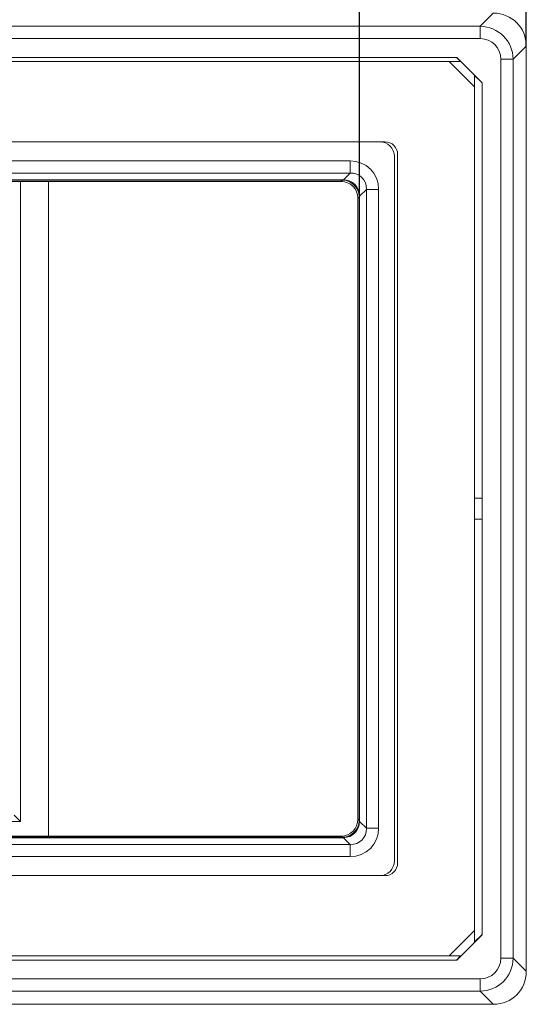
# Model space of a CAD drawing. Units: millimetres. Extents: x -80 to 1686, y -1465 to 293.
# Drawn here: x 478 to 598, y -155 to 79 of the extents above; entities that cross this region are included whole.
import ezdxf

# ---------------------------------------------------------------- set-up
doc = ezdxf.new("R2010")
doc.units = ezdxf.units.MM
doc.header["$PDSIZE"] = -1
doc.layers.add('COTES', color=10, linetype='Continuous')
doc.styles.add('SLDTEXTSTYLE0', font='TXT', dxfattribs={"width": 0.75})
doc.dimstyles.new('SLDDIMSTYLE0', dxfattribs={"dimtxt": 3.5, "dimasz": 4, "dimexe": 0, "dimexo": 0.0625, "dimgap": 0.875, "dimtad": 1, "dimtoh": 1, "dimdec": 0, "dimlfac": 8, "dimrnd": 1e-09, "dimzin": 12, "dimdsep": 46, "dimtxsty": 'SLDTEXTSTYLE0', "dimsah": 1, "dimcen": 0.09, "dimadec": 0, "dimazin": 0, "dimtfac": 1, "dimtofl": 0, "dimtmove": 0, "dimatfit": 3, "dimfxl": 0, "dimtolj": 1, "dimtzin": 12, "dimarcsym": 0})

# ---------------------------------------------------------------- blocks, each defined once
blk = doc.blocks.new('*D4')
at = {"layer": 'COTES', "color": 0, "linetype": 'Continuous', "lineweight": -2}
for p, q in [((146.62, 72.47), (146.62, 238.35)), ((178.62, 238.35), (566.12, 238.35)), ((598.12, 72.47), (598.12, 238.35))]:
    blk.add_line(p, q, dxfattribs=at)
at = {"layer": 'COTES', "color": 0, "linetype": 'Continuous'}
for points in [[(178.62, 243.69), (178.62, 233.02), (146.62, 238.35)], [(566.12, 243.69), (566.12, 233.02), (598.12, 238.35)]]:
    blk.add_solid(points, dxfattribs=at)
at = {"layer": 'Defpoints', "color": 0, "linetype": 'Continuous'}
for p in [(598.12, 238.35), (146.62, 72.4), (598.12, 72.4)]:
    blk.add_point(p, dxfattribs=at)
at = {"layer": 'COTES', "color": 0, "linetype": 'Continuous', "lineweight": 0, "insert": (375.34, 267.23), "char_height": 28, "attachment_point": 2, "style": 'SLDTEXTSTYLE0'}
blk.add_mtext('\\A1;452', dxfattribs=at)
blk = doc.blocks.new('*D5')
at = {"layer": 'COTES', "color": 0, "linetype": 'Continuous', "lineweight": -2}
for p, q in [((186.52, 36.39), (186.52, 182.5)), ((218.52, 182.5), (526.62, 182.5)), ((558.62, 36.69), (558.62, 182.5))]:
    blk.add_line(p, q, dxfattribs=at)
at = {"layer": 'COTES', "color": 0, "linetype": 'Continuous'}
for points in [[(218.52, 187.83), (218.52, 177.16), (186.52, 182.5)], [(526.62, 187.83), (526.62, 177.16), (558.62, 182.5)]]:
    blk.add_solid(points, dxfattribs=at)
at = {"layer": 'Defpoints', "color": 0, "linetype": 'Continuous'}
for p in [(558.62, 182.5), (186.52, 36.33), (558.62, 36.63)]:
    blk.add_point(p, dxfattribs=at)
at = {"layer": 'COTES', "color": 0, "linetype": 'Continuous', "lineweight": 0, "insert": (375.34, 211.37), "char_height": 28, "attachment_point": 2, "style": 'SLDTEXTSTYLE0'}
blk.add_mtext('\\A1;372', dxfattribs=at)

msp = doc.modelspace()

# ---------------------------------------------------------------- linework, layer by layer
at = {"color": 7, "linetype": 'Continuous', "lineweight": 15}
for p, q in [((587.187, 77.119), (590.295, 80.228)), ((157.554, 77.119), (587.187, 77.119)), ((587.187, 77.119), (587.187, 74.185)), ((587.187, 74.185), (456.371, 74.185)), ((598.121, 72.403), (595.012, 69.294)), ((598.121, 72.403), (598.121, -146.947)), ((579.871, 68.728), (164.871, 68.728)), ((456.371, 69.728), (581.621, 69.728)), ((579.871, 68.728), (585.871, 62.728)), ((579.871, 68.728), (582.621, 68.728)), ((582.559, 68.728), (581.559, 69.728)), ((581.621, 69.728), (587.621, 63.728)), ((592.078, -143.839), (592.078, 69.294)), ((595.012, 69.294), (592.078, 69.294)), ((595.012, 69.294), (595.012, -143.839)), ((585.871, 65.478), (585.871, 62.728)), ((587.621, 63.666), (585.871, 65.416)), ((587.621, 63.728), (587.621, -138.272)), ((585.871, -137.272), (585.871, 62.728)), ((180.121, 49.728), (564.621, 49.728)), ((563.371, 49.728), (181.371, 49.728)), ((567.621, 46.728), (567.621, -121.272)), ((188.397, 45.213), (556.344, 45.213)), ((556.344, 45.213), (556.344, 42.315)), ((566.871, -120.772), (566.871, 46.228)), ((556.344, 42.315), (188.397, 42.315)), ((554.754, 40.724), (556.344, 42.315)), ((190.221, 40.729), (554.52, 40.729)), ((554.52, 40.627), (190.221, 40.627)), ((190.52, 40.328), (554.221, 40.328)), ((478.199, 40.328), (478.199, -111.417)), ((484.899, 40.328), (484.899, -114.872)), ((554.221, 40.328), (554.52, 40.627)), ((554.52, 40.729), (554.52, 40.627)), ((560.208, 38.451), (558.617, 36.861)), ((563.106, 38.451), (560.208, 38.451)), ((560.208, -112.996), (560.208, 38.451)), ((563.106, 38.451), (563.106, -112.996)), ((558.52, 36.627), (558.221, 36.328)), ((558.221, 36.328), (558.221, -110.873)), ((558.52, -111.172), (558.52, 36.627)), ((558.621, 36.627), (558.52, 36.627)), ((558.621, 36.627), (558.621, -111.172)), ((587.621, -34.772), (585.871, -34.772)), ((587.621, -39.772), (585.871, -39.772)), ((478.199, -111.417), (263.599, -111.417)), ((476.699, -109.917), (478.199, -111.417)), ((558.221, -110.873), (558.52, -111.172)), ((558.621, -111.172), (558.52, -111.172)), ((558.617, -111.405), (560.208, -112.996)), ((563.106, -112.996), (560.208, -112.996)), ((190.221, -115.171), (554.52, -115.171)), ((554.52, -115.273), (190.221, -115.273)), ((190.52, -114.872), (554.221, -114.872)), ((554.52, -115.171), (554.221, -114.872)), ((554.52, -115.273), (554.52, -115.171)), ((556.344, -116.859), (554.754, -115.269)), ((188.397, -116.859), (556.344, -116.859)), ((556.344, -119.757), (556.344, -116.859)), ((556.344, -119.757), (188.397, -119.757)), ((180.121, -124.272), (564.621, -124.272)), ((563.371, -124.272), (181.371, -124.272)), ((579.871, -143.272), (585.871, -137.272)), ((585.871, -137.272), (585.871, -140.022)), ((581.621, -144.272), (587.621, -138.272)), ((587.621, -138.211), (585.871, -139.961)), ((579.871, -143.272), (164.871, -143.272)), ((456.371, -144.272), (581.621, -144.272)), ((579.871, -143.272), (582.621, -143.272)), ((582.559, -143.272), (581.559, -144.272)), ((592.078, -143.839), (595.012, -143.839)), ((595.012, -143.839), (598.121, -146.947)), ((456.371, -148.729), (587.187, -148.729)), ((587.187, -148.729), (587.187, -151.664)), ((587.187, -151.664), (157.554, -151.664)), ((590.295, -154.772), (587.187, -151.664)), ((154.446, -154.772), (590.295, -154.772))]:
    msp.add_line(p, q, dxfattribs=at)
for centre, radius, start, end in [((563.371, 46.228), 3.5, 0, 90), ((564.621, 46.728), 3, 0, 90), ((554.6, 40.778), 0.163, 289.28795, 340.71205), ((558.671, 36.707), 0.163, 109.28795, 160.71205), ((558.671, -111.251), 0.163, 199.28795, 250.71205), ((554.6, -115.323), 0.163, 19.28795, 70.71205), ((563.371, -120.772), 3.5, 270, 0), ((564.621, -121.272), 3, 270, 0)]:
    msp.add_arc(centre, radius, start, end, dxfattribs=at)
for centre, major_axis, ratio, start_param, end_param in [((589.942, 72.049), (-5.907, -5.907), 0.9576679, 2.3778149, 3.9053704), ((586.966, 69.073), (5.723, 5.723), 0.988384, 5.5194075, 7.0469631), ((586.966, 69.073), (-3.692, -3.692), 0.9576679, 2.3778149, 3.9053704), ((555.859, 37.966), (5.293, 5.293), 0.9351131, 5.5313059, 7.0350647), ((555.859, 37.966), (3.31, 3.31), 0.8546304, 5.5313059, 7.0350647), ((554.22, 36.327), (2.829, 2.829), 0.9996955, 5.4979394, 7.0684312), ((554.03, 33.24), (3.032, 6.963), 0.9089598, 0.3435216, 0.376888), ((554.03, 36.137), (1.888, 4.193), 0.8494987, 0.3321205, 0.365487), ((554.535, 36.642), (2.828, -2.828), 0.992337, 0.8189169, 2.3226757), ((554.535, 36.642), (2.944, 2.944), 0.9608236, 5.5313059, 7.0350647), ((554.03, 36.137), (4.193, 1.888), 0.8494987, 5.9176983, 5.9510648), ((551.132, 36.137), (6.963, 3.032), 0.9089598, 5.9062973, 5.9396637), ((554.22, -110.872), (-2.829, 2.829), 0.9996955, 2.3563468, 3.9268385), ((554.535, -111.187), (2.828, 2.828), 0.992337, 3.9605096, 5.4642684), ((554.535, -111.187), (2.944, -2.944), 0.9608236, 5.5313059, 7.0350647), ((554.03, -110.682), (4.193, -1.888), 0.8494987, 0.3321205, 0.365487), ((551.132, -110.682), (6.963, -3.032), 0.9089598, 0.3435216, 0.376888), ((555.859, -112.51), (-5.293, 5.293), 0.9351131, 2.3897132, 3.8934721), ((555.859, -112.51), (-3.31, 3.31), 0.8546304, 2.3897132, 3.8934721), ((554.03, -110.682), (-1.888, 4.193), 0.8494987, 2.7761056, 2.8094721), ((554.03, -107.784), (-3.032, 6.963), 0.9089598, 2.7647046, 2.7980711), ((586.966, -143.618), (3.692, -3.692), 0.9576679, 5.5194075, 7.0469631), ((586.966, -143.618), (-5.723, 5.723), 0.988384, 2.3778149, 3.9053704), ((589.942, -146.594), (5.907, -5.907), 0.9576679, 5.5194075, 7.0469631)]:
    msp.add_ellipse(centre, major_axis=major_axis, ratio=ratio, start_param=start_param, end_param=end_param, dxfattribs=at)

# ---------------------------------------------------------------- dimensions: what is measured, and where the dimension line sits
at = {"layer": 'COTES', "linetype": 'Continuous', "lineweight": 0}
for base, p1, p2, picture, middle in [((598.120606025, 238.354517576), (146.620606025, 72.402586441), (598.120606025, 72.402586441), '*D4', (375.340199351, 238.354517576)), ((558.621, 182.498), (186.521, 36.328), (558.621, 36.627), '*D5', (375.34, 182.498))]:
    dim = msp.add_linear_dim(base=base, p1=p1, p2=p2, dimstyle='SLDDIMSTYLE0', override={"dimtxt": 28, "dimasz": 32, "dimlfac": 1}, dxfattribs=at)
    dim.commit()
    dim.dimension.update_dxf_attribs({"geometry": picture, "text_midpoint": middle, "dimtype": 160})

doc.saveas('drawing.dxf')
